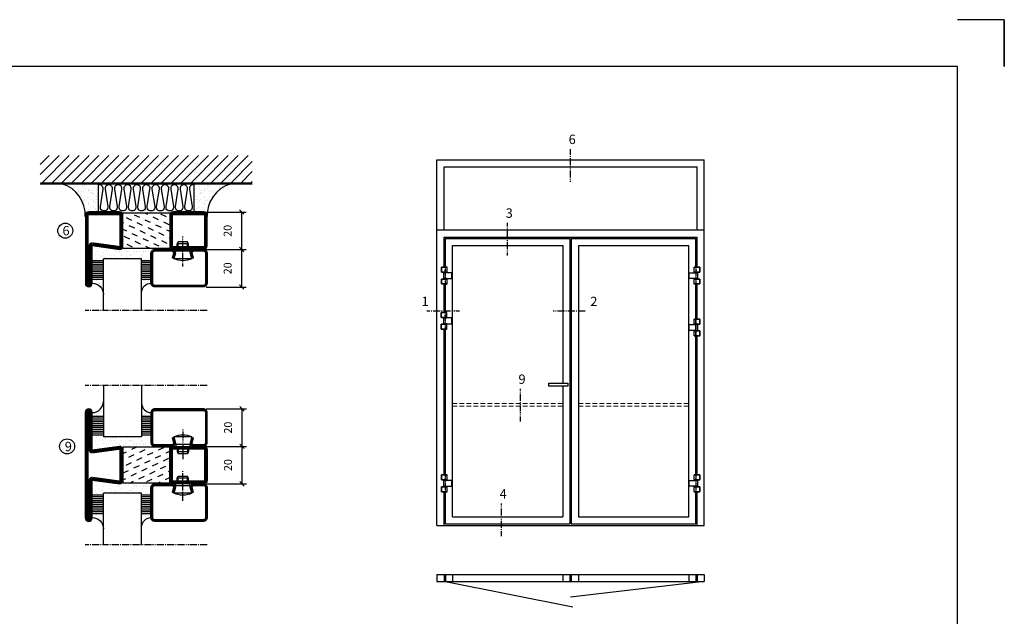
# Model space of a CAD drawing. Extents: x 0 to 1050, y 0 to 742.
# Drawn here: x 525 to 1050, y 424 to 742 of the extents above; entities that cross this region are included whole.
import ezdxf

# ---------------------------------------------------------------- set-up
doc = ezdxf.new("R2010")
doc.units = 0
for name, pattern in [('DASHDOT', [1, 0.5, -0.25, 0, -0.25]), ('HIDDEN', [0.375, 0.25, -0.125]), ('STRICHPUNKT', [8.5, 4, -2, 0.5, -2])]:
    doc.linetypes.add(name, pattern=pattern)
doc.layers.get('0').update_dxf_attribs({"linetype": 'CONTINUOUS'})
doc.layers.get('DEFPOINTS').update_dxf_attribs({"linetype": 'CONTINUOUS'})
for name, color, linetype in [('1', 7, 'CONTINUOUS'), ('37', 7, 'CONTINUOUS'), ('49', 7, 'CONTINUOUS'), ('56', 7, 'CONTINUOUS'), ('57', 7, 'CONTINUOUS'), ('63', 7, 'CONTINUOUS'), ('64', 7, 'CONTINUOUS'), ('67', 7, 'CONTINUOUS'), ('68', 7, 'CONTINUOUS'), ('69', 7, 'CONTINUOUS'), ('70', 7, 'CONTINUOUS'), ('71', 7, 'CONTINUOUS'), ('72', 7, 'CONTINUOUS'), ('73', 7, 'CONTINUOUS'), ('74', 7, 'CONTINUOUS'), ('CENTRUM', 3, 'DASHDOT'), ('DIMENSION', 2, 'CONTINUOUS'), ('FOGNINGB', 5, 'CONTINUOUS'), ('FRAME050', 6, 'CONTINUOUS'), ('GLAS_MED_FOGNING', 2, 'CONTINUOUS'), ('ISOLATOR', 2, 'CONTINUOUS'), ('ISOLERING', 3, 'CONTINUOUS'), ('Måttlinje_produkt', 131, 'CONTINUOUS'), ('SPKONTUR', 7, 'CONTINUOUS'), ('STALPROFIL', 1, 'CONTINUOUS')]:
    doc.layers.add(name, color=color, linetype=linetype)
doc.styles.add('ROMANS', font='romans', dxfattribs={"width": 0.8})
doc.dimstyles.new('ROMANS', dxfattribs={"dimscale": 1.2, "dimtxt": 3.5, "dimasz": 2, "dimexe": 2, "dimexo": 1, "dimgap": 2, "dimtad": 1, "dimdsep": 46, "dimtxsty": 'ROMANS', "dimblk1": 'OBLIQUE', "dimblk2": 'OBLIQUE', "dimsah": 1, "dimcen": 2.5, "dimclrd": 2, "dimclre": 2, "dimclrt": 6, "dimadec": 0, "dimazin": 0, "dimtfac": 1, "dimtmove": 2, "dimatfit": 3, "dimfxl": 0, "dimtolj": 1, "dimarcsym": 0})

# ---------------------------------------------------------------- blocks, each defined once
blk = doc.blocks.new('Dr_hahnTur4_left_front')
at = {"layer": '1'}
for centre, start, end in [((-0.2, 48.1), 81.82687, 98.17313), ((0, 100.9), 261.82682, 278.17318)]:
    blk.add_arc(centre, 102.5, start, end, dxfattribs=at)
at = {"layer": '37', "color": 1, "linetype": 'STRICHPUNKT'}
for p, q in [((0, 153.3), (0, -5.8)), ((44.5, 100), (44.5, 100.2)), ((44.5, 48), (44.5, 47.8))]:
    blk.add_line(p, q, dxfattribs=at)
at = {"layer": '49', "color": 4}
for p, q in [((-4, 120.2), (-4, 121.7)), ((-4, 121.7), (0, 121)), ((0, 121), (-4, 120.2)), ((-3.9, 121.6), (-3.3, 121.6)), ((-3.9, 121.4), (-2.2, 121.4)), ((-3.9, 121.2), (-1.2, 121.2)), ((-3.9, 121), (-0.1, 121)), ((-3.9, 120.8), (-1.2, 120.8)), ((-3.9, 120.6), (-2.2, 120.6)), ((-3.9, 120.4), (-3.3, 120.4)), ((0, 119), (0, 121))]:
    blk.add_line(p, q, dxfattribs=at)
at = {"layer": '56'}
for p, q in [((-15.2, 149.1), (-15.2, 149)), ((-15.2, 149), (14.8, 149)), ((14.8, 149), (14.8, 149.1))]:
    blk.add_line(p, q, dxfattribs=at)
for centre, start, end in [((-14.7, 149.1), 98.60862, 180), ((14.3, 149.1), 0, 81.39138)]:
    blk.add_arc(centre, 0.5, start, end, dxfattribs=at)
at = {"layer": '57'}
for p, q in [((15, 0), (-15, 0)), ((-15, 0), (-15, -0.1)), ((15, -0.1), (15, 0))]:
    blk.add_line(p, q, dxfattribs=at)
for centre, start, end in [((-14.5, -0.1), 180, 261.39138), ((14.5, -0.1), 278.60862, 0)]:
    blk.add_arc(centre, 0.5, start, end, dxfattribs=at)
at = {"layer": '63'}
for p, q in [((-35, 105), (-35, 149)), ((-35, 149), (14.6, 149)), ((14.6, 105), (-35, 105)), ((14.6, 149), (14.6, 148.8)), ((14.6, 105.2), (14.6, 105)), ((-35, 0), (-35, 44)), ((-35, 44), (14.6, 44)), ((14.6, 0), (-35, 0)), ((14.6, 44), (14.6, 43.8)), ((14.6, 0.2), (14.6, 0))]:
    blk.add_line(p, q, dxfattribs=at)
at = {"layer": '64'}
for p, q in [((15.3, 148.8), (-34.8, 148.8)), ((-34.8, 148.8), (-34.8, 105.2)), ((-34.8, 105.2), (15.3, 105.2)), ((15.3, 105.2), (15.3, 148.8)), ((15.3, 43.8), (-34.8, 43.8)), ((-34.8, 43.8), (-34.8, 0.2)), ((-34.8, 0.2), (15.3, 0.2)), ((15.3, 0.2), (15.3, 43.8))]:
    blk.add_line(p, q, dxfattribs=at)
at = {"layer": '67'}
for p, q in [((-12.2, 105), (-12.2, 104.1)), ((-12.2, 104.1), (11.8, 104.1)), ((-12.2, 103.9), (-12.2, 101.3)), ((11.8, 103.9), (-12.2, 103.9)), ((-12.2, 101.3), (11.8, 101.3)), ((-12.1, 104.1), (-12, 104)), ((-12, 104), (-12.1, 103.9)), ((-12, 104), (-12, 104)), ((11.7, 104), (11.6, 104)), ((11.6, 104), (11.6, 104)), ((11.6, 104), (11.7, 103.9)), ((11.7, 104.1), (11.7, 104)), ((11.8, 104.1), (11.8, 105)), ((11.8, 101.3), (11.8, 103.9))]:
    blk.add_line(p, q, dxfattribs=at)
at = {"layer": '68'}
for p, q in [((-12.2, 44), (-12.2, 46.7)), ((-12.2, 46.7), (11.8, 46.7)), ((11.8, 44), (-12.2, 44)), ((11.8, 46.7), (11.8, 44))]:
    blk.add_line(p, q, dxfattribs=at)
at = {"layer": '69'}
for p, q in [((58.8, 99.8), (-15.2, 99.8)), ((-15.2, 99.8), (-15.2, 48.2)), ((58.8, 48.2), (58.8, 99.8)), ((-15.2, 48.2), (58.8, 48.2))]:
    blk.add_line(p, q, dxfattribs=at)
at = {"layer": '70'}
for p, q in [((59, 100), (-14.6, 100)), ((-14.6, 100), (-14.6, 99.8)), ((59, 48), (59, 100)), ((-14.6, 48.2), (-14.6, 48)), ((-14.6, 48), (-13.8, 48)), ((-13.7, 48), (59, 48))]:
    blk.add_line(p, q, dxfattribs=at)
at = {"layer": '71'}
for p, q in [((11.8, 101.3), (-12.2, 101.3)), ((-12.2, 101.3), (-12.2, 100.5)), ((11.8, 100.5), (11.8, 101.3))]:
    blk.add_line(p, q, dxfattribs=at)
at = {"layer": '72'}
for p, q in [((12.2, 100.5), (-12.2, 100.5)), ((-12.2, 100.5), (-12.2, 100)), ((12.3, 100.5), (12.3, 100))]:
    blk.add_line(p, q, dxfattribs=at)
at = {"layer": '73'}
for p, q in [((-12.2, 46.7), (-12.2, 47.5)), ((7.3, 46.7), (-12.2, 46.7)), ((11.8, 46.7), (12.6, 46.7)), ((12.6, 47.5), (12.2, 47.5)), ((12.6, 46.7), (12.6, 47.5))]:
    blk.add_line(p, q, dxfattribs=at)
at = {"layer": '74'}
for p, q in [((-12.2, 47.5), (-12.2, 48)), ((12.2, 47.5), (-12.2, 47.5)), ((12.3, 47.5), (12.3, 48))]:
    blk.add_line(p, q, dxfattribs=at)
blk = doc.blocks.new('*X21')
at = {"color": 0}
for p, q in [((-89, -51.88), (-77.52, -40.4)), ((-89, -46.57), (-82.83, -40.4)), ((-89, -41.27), (-88.13, -40.4)), ((-86.82, -55), (-72.22, -40.4)), ((-81.52, -55), (-66.92, -40.4)), ((-76.21, -55), (-61.61, -40.4)), ((-70.91, -55), (-56.31, -40.4)), ((-65.61, -55), (-51.01, -40.4)), ((-60.3, -55), (-45.7, -40.4)), ((-55, -55), (-40.4, -40.4)), ((-49.7, -55), (-35.1, -40.4)), ((-44.39, -55), (-29.79, -40.4)), ((-39.09, -55), (-24.49, -40.4)), ((-33.79, -55), (-19.19, -40.4)), ((-28.48, -55), (-13.88, -40.4)), ((-23.18, -55), (-8.58, -40.4)), ((-17.88, -55), (-3.28, -40.4)), ((-12.57, -55), (2.03, -40.4)), ((-7.27, -55), (7.33, -40.4)), ((-1.97, -55), (12.63, -40.4)), ((3.34, -55), (17.94, -40.4)), ((8.64, -55), (23.24, -40.4)), ((13.94, -55), (24, -44.94)), ((19.25, -55), (24, -50.25))]:
    blk.add_line(p, q, dxfattribs=at)
blk = doc.blocks.new('*X20')
at = {"color": 0}
for p, q in [((-6.84, -25.06), (-6.84, -25.06)), ((-6.01, -25.8), (-6.01, -25.8)), ((-6, -25.6), (-6, -25.6)), ((-5.64, -26.14), (-5.64, -26.14)), ((-2.59, -26.23), (-2.59, -26.23)), ((-1.82, -25.1), (-1.82, -25.1)), ((-1.55, -26.1), (-1.55, -26.1)), ((-0.61, -25.05), (-0.61, -25.05)), ((0, -24.05), (0, -24.05)), ((0.08, -25.88), (0.08, -25.88)), ((-6.93, -26.8), (-6.93, -26.8)), ((-6.93, -29.02), (-6.93, -29.02)), ((-5.3, -26.59), (-5.3, -26.59)), ((-5.23, -30.07), (-5.23, -30.07)), ((-4.52, -27.17), (-4.52, -27.17)), ((-4.39, -31.02), (-4.39, -31.02)), ((-4.38, -30.61), (-4.38, -30.61)), ((-3.9, -27.74), (-3.9, -27.74)), ((-2.96, -27.54), (-2.96, -27.54)), ((-1.91, -29.56), (-1.91, -29.56)), ((-1.7, -28.95), (-1.7, -28.95)), ((-1.54, -29.9), (-1.54, -29.9)), ((-0.74, -31.17), (-0.74, -31.17)), ((0.2, -31.49), (0.2, -31.49)), ((0.3, -31.03), (0.3, -31.03)), ((1, -30.06), (1, -30.06)), ((1.01, -30.83), (1.01, -30.83)), ((-6.81, -32.87), (-6.81, -32.87)), ((-6.68, -36.73), (-6.68, -36.73)), ((-6.13, -31.88), (-6.13, -31.88)), ((-5.82, -33.25), (-5.82, -33.25)), ((-5.09, -31.74), (-5.09, -31.74)), ((-4.27, -34.88), (-4.27, -34.88)), ((-3.83, -35.07), (-3.83, -35.07)), ((-3.61, -35.08), (-3.61, -35.08)), ((-3.46, -31.53), (-3.46, -31.53)), ((-3.46, -35.41), (-3.46, -35.41)), ((-3.24, -36.68), (-3.24, -36.68)), ((-2.77, -35.62), (-2.77, -35.62)), ((-1.62, -36.46), (-1.62, -36.46)), ((-1.57, -32.81), (-1.57, -32.81)), ((-1.44, -36.66), (-1.44, -36.66)), ((-1.35, -32.54), (-1.35, -32.54)), ((1.1, -36.1), (1.1, -36.1)), ((1.13, -34.68), (1.13, -34.68)), ((2.14, -35.97), (2.14, -35.97)), ((2.19, -33.32), (2.19, -33.32)), ((2.55, -33.65), (2.55, -33.65)), ((2.62, -35.07), (2.62, -35.07)), ((3.46, -35.61), (3.46, -35.61)), ((3.67, -36.69), (3.67, -36.69)), ((3.77, -35.75), (3.77, -35.75)), ((4.29, -35.25), (4.29, -35.25)), ((-5.96, -37.56), (-5.96, -37.56)), ((-4.28, -36.81), (-4.28, -36.81)), ((-4.14, -38.73), (-4.14, -38.73)), ((-1.72, -37), (-1.72, -37)), ((0.27, -37.55), (0.27, -37.55)), ((0.27, -38.83), (0.27, -38.83)), ((0.64, -39.16), (0.64, -39.16)), ((1.26, -38.54), (1.26, -38.54)), ((6.29, -37.07), (6.29, -37.07)), ((6.5, -37.54), (6.5, -37.54)), ((6.5, -38.47), (6.5, -38.47)), ((6.65, -37.41), (6.65, -37.41)), ((8.39, -39), (8.39, -39)), ((10.99, -39.98), (10.99, -39.98))]:
    blk.add_line(p, q, dxfattribs=at)
blk = doc.blocks.new('65_INF-B10')
at = {"layer": 'FOGNINGB', "const_width": 0.8}
blk.add_lwpolyline([(24, -40.4), (-89, -40.4)], dxfattribs=at)
at = {"layer": 'GLAS_MED_FOGNING'}
for p, q in [((-58, -25), (-58, -40)), ((-7, -25), (-7, -40))]:
    blk.add_line(p, q, dxfattribs=at)
for centre, start, end in [((-82.61, -23.14), 286.8568, 2.0678), ((17.61, -23.14), 177.9322, 253.1432)]:
    blk.add_arc(centre, 17.62, start, end, dxfattribs=at)
at = {"layer": 'ISOLERING'}
blk.add_lwpolyline([(-58, -39.44, 0.538866), (-55.52, -37.19), (-56.98, -27.81, -1.166667), (-53.02, -27.81), (-54.48, -37.19, 1.166667), (-50.52, -37.19), (-51.98, -27.81, -1.166667), (-48.02, -27.81), (-49.48, -37.19, 1.166667), (-45.52, -37.19), (-46.98, -27.81, -1.166667), (-43.02, -27.81), (-44.48, -37.19, 1.166667), (-40.52, -37.19), (-41.98, -27.81, -1.166667), (-38.02, -27.81), (-39.48, -37.19, 1.166667), (-35.52, -37.19), (-36.98, -27.81, -1.166667), (-33.02, -27.81), (-34.48, -37.19, 1.166667), (-30.52, -37.19), (-31.98, -27.81, -1.166667), (-28.02, -27.81), (-29.48, -37.19, 1.166667), (-25.52, -37.19), (-26.98, -27.81, -1.166667), (-23.02, -27.81), (-24.48, -37.19, 1.166667), (-20.52, -37.19), (-21.98, -27.81, -1.166667), (-18.02, -27.81), (-19.48, -37.19, 1.166667), (-15.52, -37.19), (-16.98, -27.81, -1.166667), (-13.02, -27.81), (-14.48, -37.19, 1.166667), (-10.52, -37.19), (-11.98, -27.81, -1.166667), (-8.02, -27.81), (-9.48, -37.19, 0.538866), (-7, -39.44, 0.538866)], format="xyb", dxfattribs=at)
at = {"layer": 'SPKONTUR'}
blk.add_line((24, -40), (-89, -40), dxfattribs=at)
at = {"layer": 'FOGNINGB'}
blk.add_blockref('*X21', (0, 0), dxfattribs=at)
at = {"layer": 'GLAS_MED_FOGNING', "xscale": -1}
blk.add_blockref('*X20', (-65, 0), dxfattribs=at)
at = {"layer": 'GLAS_MED_FOGNING'}
blk.add_blockref('*X20', (0, 0), dxfattribs=at)
blk = doc.blocks.new('_Oblique')
at = {"color": 0, "linetype": 'ByBlock', "lineweight": -2}
blk.add_line((-0.5, -0.5), (0.5, 0.5), dxfattribs=at)
blk = doc.blocks.new('*D39')
at = {"layer": 'DEFPOINTS', "color": 0}
for p in [(623.02, 619.93), (643.37, 619.93), (623.22, 599.93)]:
    blk.add_point(p, dxfattribs=at)
at = {"layer": 'GLAS_MED_FOGNING', "color": 2, "lineweight": -2}
for p, q in [((624.22, 619.93), (645.77, 619.93)), ((643.37, 599.93), (643.37, 619.93)), ((624.42, 599.93), (645.77, 599.93))]:
    blk.add_line(p, q, dxfattribs=at)
at = {"layer": 'GLAS_MED_FOGNING', "color": 2, "lineweight": -2, "xscale": 2.4, "yscale": 2.4, "zscale": 2.4}
for p, rotation in [((643.37, 619.93), 90), ((643.37, 599.93), 270)]:
    blk.add_blockref('_Oblique', p, dxfattribs=dict(at, rotation=rotation))
at = {"layer": 'GLAS_MED_FOGNING', "color": 6, "insert": (635.87, 609.93), "char_height": 4.2, "attachment_point": 5, "rotation": 90, "style": 'ROMANS'}
blk.add_mtext('\\A1;20', dxfattribs=at)
blk = doc.blocks.new('*D40')
at = {"layer": 'DEFPOINTS', "color": 0}
for p in [(623.02, 639.93), (643.37, 639.93), (625.52, 619.93)]:
    blk.add_point(p, dxfattribs=at)
at = {"layer": 'GLAS_MED_FOGNING', "color": 2, "lineweight": -2}
for p, q in [((624.22, 639.93), (645.77, 639.93)), ((643.37, 619.93), (643.37, 639.93)), ((626.72, 619.93), (645.77, 619.93))]:
    blk.add_line(p, q, dxfattribs=at)
at = {"layer": 'GLAS_MED_FOGNING', "color": 2, "lineweight": -2, "xscale": 2.4, "yscale": 2.4, "zscale": 2.4}
for p, rotation in [((643.37, 639.93), 90), ((643.37, 619.93), 270)]:
    blk.add_blockref('_Oblique', p, dxfattribs=dict(at, rotation=rotation))
at = {"layer": 'GLAS_MED_FOGNING', "color": 6, "insert": (635.87, 629.93), "char_height": 4.2, "attachment_point": 5, "rotation": 90, "style": 'ROMANS'}
blk.add_mtext('\\A1;20', dxfattribs=at)
blk = doc.blocks.new('*D41')
at = {"layer": 'DEFPOINTS', "color": 0}
for p in [(623.21, 515), (643.55, 515), (623.41, 495)]:
    blk.add_point(p, dxfattribs=at)
at = {"layer": 'GLAS_MED_FOGNING', "color": 2, "lineweight": -2}
for p, q in [((624.41, 515), (645.95, 515)), ((643.55, 495), (643.55, 515)), ((624.61, 495), (645.95, 495))]:
    blk.add_line(p, q, dxfattribs=at)
at = {"layer": 'GLAS_MED_FOGNING', "color": 2, "lineweight": -2, "xscale": 2.4, "yscale": 2.4, "zscale": 2.4}
for p, rotation in [((643.55, 515), 90), ((643.55, 495), 270)]:
    blk.add_blockref('_Oblique', p, dxfattribs=dict(at, rotation=rotation))
at = {"layer": 'GLAS_MED_FOGNING', "color": 6, "insert": (636.05, 505), "char_height": 4.2, "attachment_point": 5, "rotation": 90, "style": 'ROMANS'}
blk.add_mtext('\\A1;20', dxfattribs=at)
blk = doc.blocks.new('*D42')
at = {"layer": 'DEFPOINTS', "color": 0}
for p in [(623.21, 535), (643.55, 535), (625.71, 515)]:
    blk.add_point(p, dxfattribs=at)
at = {"layer": 'GLAS_MED_FOGNING', "color": 2, "lineweight": -2}
for p, q in [((624.41, 535), (645.95, 535)), ((643.55, 515), (643.55, 535)), ((626.91, 515), (645.95, 515))]:
    blk.add_line(p, q, dxfattribs=at)
at = {"layer": 'GLAS_MED_FOGNING', "color": 2, "lineweight": -2, "xscale": 2.4, "yscale": 2.4, "zscale": 2.4}
for p, rotation in [((643.55, 535), 90), ((643.55, 515), 270)]:
    blk.add_blockref('_Oblique', p, dxfattribs=dict(at, rotation=rotation))
at = {"layer": 'GLAS_MED_FOGNING', "color": 6, "insert": (636.05, 525), "char_height": 4.2, "attachment_point": 5, "rotation": 90, "style": 'ROMANS'}
blk.add_mtext('\\A1;20', dxfattribs=at)
blk = doc.blocks.new('Promat_20_25')
at = {"layer": 'ISOLATOR'}
h = blk.add_hatch(dxfattribs=at)
h.set_pattern_fill('DASH', color=256, angle=115, style=0)
h.set_pattern_definition([(115, (-9.5672, -0.012), (-4.21934, 1.5357), [3.175, -3.175])])
h.paths.add_polyline_path([(9.43, 24.99), (-9.57, 24.99), (-9.57, -0.01), (9.43, -0.01)])
at = {"layer": 'GLAS_MED_FOGNING'}
blk.add_lwpolyline([(-9.57, -0.01), (9.43, -0.01), (9.43, 24.99), (-9.57, 24.99)], close=True, dxfattribs=at)
blk = doc.blocks.new('76522_20')
at = {"layer": 'SPKONTUR'}
for points in [[(-8.2, 45, -0.4142136), (-10, 46.8), (-10, 63.2, -0.4142136), (-8.2, 65), (8.2, 65, -0.4142136), (10, 63.2), (10, 46.8, -0.4142136), (8.2, 45)], [(0, 0), (28.2, 0, 0.4142136), (30, 1.8), (30, 1.801, 0.4142136), (28.201, 3.6), (8, 3.6), (10, 18.2, 0.4142136), (8.2, 20), (0, 20), (-8.2, 20, 0.4142136), (-10, 18.2), (-8, 3.6), (-28.201, 3.6, 0.4142136), (-30, 1.801), (-30, 1.8, 0.4142136), (-28.2, 0)]]:
    blk.add_lwpolyline(points, format="xyb", close=True, dxfattribs=at)
at = {"layer": 'STALPROFIL', "const_width": 1.8}
for points in [[(-8.2, 45.9, -0.4142136), (-9.1, 46.8), (-9.1, 63.2, -0.4142136), (-8.2, 64.1), (8.2, 64.1, -0.4142136), (9.1, 63.2), (9.1, 46.8, -0.4142136), (8.2, 45.9)], [(0, 0.9), (28.2, 0.9, 0.4142136), (29.1, 1.801, 0.4142136), (28.201, 2.7), (8, 2.7, -0.4142136), (7.1, 3.6), (9.1, 18.2, 0.4142136), (8.2, 19.1), (0, 19.1), (-8.2, 19.1, 0.4142136), (-9.1, 18.2), (-7.1, 3.6, -0.4142136), (-8, 2.7), (-28.201, 2.7, 0.4142136), (-29.1, 1.8, 0.4142136), (-28.2, 0.9)]]:
    blk.add_lwpolyline(points, format="xyb", close=True, dxfattribs=at)
at = {"layer": 'DIMENSION'}
blk.add_blockref('Promat_20_25', (0, 20), dxfattribs=at)
blk = doc.blocks.new('76521_20')
at = {"layer": 'SPKONTUR'}
for points in [[(-8.2, 45, -0.4142136), (-10, 46.8), (-10, 63.2, -0.4142136), (-8.2, 65), (8.2, 65, -0.4142136), (10, 63.2), (10, 46.8, -0.4142136), (8.2, 45)], [(-8, 3.6), (-10, 18.2, -0.4142136), (-8.2, 20), (8.2, 20, -0.4142136), (10, 18.2), (10, 1.8, -0.4142136), (8.2, 0), (-28.2, 0, -0.4142136), (-30, 1.8), (-30, 1.801, -0.4142136), (-28.201, 3.6)]]:
    blk.add_lwpolyline(points, format="xyb", close=True, dxfattribs=at)
at = {"layer": 'STALPROFIL', "const_width": 1.8}
for points in [[(-8.2, 45.9, -0.4142136), (-9.1, 46.8), (-9.1, 63.2, -0.4142136), (-8.2, 64.1), (8.2, 64.1, -0.4142136), (9.1, 63.2), (9.1, 46.8, -0.4142136), (8.2, 45.9)], [(-7.1, 3.6), (-9.1, 18.2, -0.4142136), (-8.2, 19.1), (8.2, 19.1, -0.4142136), (9.1, 18.2), (9.1, 1.8, -0.4142136), (8.2, 0.9), (-28.2, 0.9, -0.4142136), (-29.1, 1.801, -0.4142136), (-28.201, 2.7), (-8, 2.7, 0.4142136)]]:
    blk.add_lwpolyline(points, format="xyb", close=True, dxfattribs=at)
at = {"layer": 'DIMENSION'}
blk.add_blockref('Promat_20_25', (0, 20), dxfattribs=at)
blk = doc.blocks.new('*X67')
at = {"color": 0}
for p, q in [((-55.28, 26.61), (-55.28, 26.61)), ((-54.91, 29.43), (-54.91, 29.43)), ((-54.35, 29.09), (-54.35, 29.09)), ((-53.67, 29.92), (-53.67, 29.92)), ((-51.87, 27.5), (-51.87, 27.5)), ((-51.63, 29.45), (-51.63, 29.45)), ((-51.01, 29.96), (-51.01, 29.96)), ((-50.85, 28.14), (-50.85, 28.14)), ((-50.59, 29.59), (-50.59, 29.59)), ((-49.52, 29.98), (-49.52, 29.98)), ((-49.27, 28.36), (-49.27, 28.36)), ((-48.97, 29.8), (-48.97, 29.8)), ((-48.68, 29.44), (-48.68, 29.44)), ((-48.14, 26.26), (-48.14, 26.26)), ((-47.28, 26.54), (-47.28, 26.54)), ((-45.73, 28.12), (-45.73, 28.12)), ((-45.64, 27.51), (-45.64, 27.51)), ((-43.29, 29.99), (-43.29, 29.99)), ((-42.91, 26.33), (-42.91, 26.33)), ((-42.45, 29.46), (-42.45, 29.46)), ((-41.27, 28.29), (-41.27, 28.29)), ((-40.9, 27.96), (-40.9, 27.96)), ((-40.33, 28.31), (-40.33, 28.31)), ((-39.41, 27.52), (-39.41, 27.52)), ((-39.16, 26.36), (-39.16, 26.36)), ((-37.79, 26.31), (-37.79, 26.31)), ((-36.36, 26.28), (-36.36, 26.28)), ((-36.22, 29.47), (-36.22, 29.47)), ((-35.09, 28.38), (-35.09, 28.38)), ((-53.54, 26.07), (-53.54, 26.07)), ((-46.91, 26.2), (-46.91, 26.2)), ((-44.41, 25.22), (-44.41, 25.22)), ((-43.37, 25.36), (-43.37, 25.36)), ((-41.74, 25.57), (-41.74, 25.57)), ((-39.02, 25.93), (-39.02, 25.93)), ((-37.98, 26.07), (-37.98, 26.07))]:
    blk.add_line(p, q, dxfattribs=at)
blk = doc.blocks.new('*X63')
at = {"color": 0}
for p, q in [((-57.66, 43.32), (-57.66, 43.32)), ((-57.29, 42.98), (-57.29, 42.98)), ((-57.17, 44.26), (-57.17, 44.26)), ((-56.72, 42.52), (-56.72, 42.52)), ((-56.58, 43.49), (-56.58, 43.49)), ((-56.12, 44.39), (-56.12, 44.39)), ((-59.16, 41.51), (-59.16, 41.51)), ((-55.55, 41.39), (-55.55, 41.39)), ((-61.36, 28.17), (-61.36, 28.17)), ((-61.13, 29.42), (-61.13, 29.42)), ((-59.73, 28.38), (-59.73, 28.38)), ((-58.79, 29.95), (-58.79, 29.95)), ((-58.1, 27.49), (-58.1, 27.49)), ((-57.02, 28.74), (-57.02, 28.74)), ((-56.08, 28.07), (-56.08, 28.07)), ((-55.98, 28.88), (-55.98, 28.88)), ((-55.75, 29.97), (-55.75, 29.97)), ((-58.66, 26.09), (-58.66, 26.09))]:
    blk.add_line(p, q, dxfattribs=at)
blk = doc.blocks.new('GLASV6_18')
at = {"layer": 'GLAS_MED_FOGNING'}
for p, q in [((9.6, 49), (9.6, 30)), ((9.6, 41), (3.6, 41)), ((9.6, 40), (3.6, 40)), ((9.6, 39), (3.6, 39)), ((9.6, 38), (3.6, 38)), ((9.6, 37), (3.6, 37)), ((9.6, 36), (3.6, 36)), ((9.6, 35), (3.6, 35)), ((9.6, 34), (3.6, 34)), ((9.6, 33), (3.6, 33)), ((9.6, 32), (3.6, 32)), ((9.6, 31), (3.6, 31))]:
    blk.add_line(p, q, dxfattribs=at)
blk.add_arc((3.6, 49), 6, 270, 0, dxfattribs=at)
blk.add_blockref('*X63', (65, 0), dxfattribs=at)
blk = doc.blocks.new('SP40020')
at = {"layer": 'CENTRUM'}
blk.add_line((-13, 34.07), (-13, 18), dxfattribs=at)
at = {"layer": 'GLAS_MED_FOGNING'}
for p, q in [((-8.2, 30), (-17.8, 30)), ((-17.8, 30), (-16.73, 26)), ((-8.2, 30), (-9.27, 26)), ((-9.27, 26), (-16.73, 26)), ((-16.73, 26), (-16.73, 25)), ((-16, 23.5), (-16, 22)), ((-10, 22), (-16, 22)), ((-16, 22), (-15.5, 21)), ((-15.5, 23.5), (-15.5, 21)), ((-10.5, 21), (-15.5, 21)), ((-10.5, 23.5), (-10.5, 21)), ((-10, 22), (-10.5, 21)), ((-10, 23.5), (-10, 22)), ((-9.27, 26), (-9.27, 25))]:
    blk.add_line(p, q, dxfattribs=at)
blk.add_arc((-13, 18.93), 12.07, 66.5445, 113.4555, dxfattribs=at)
blk = doc.blocks.new('SP43020')
at = {"layer": 'SPKONTUR'}
blk.add_lwpolyline([(-8.2, 30), (-9, 27, 0.414214), (-7, 25), (-2, 25, 0.414214), (0, 27), (0, 43, 0.414214), (-2, 45), (-28, 45, 0.414214), (-30, 43), (-30, 27, 0.414214), (-28, 25), (-19, 25, 0.414214), (-17, 27), (-17.8, 30)], format="xyb", dxfattribs=at)
at = {"layer": 'STALPROFIL', "const_width": 1.25}
blk.add_lwpolyline([(-7.59, 29.84), (-8.37, 26.93, 0.398381), (-7, 25.62), (-2, 25.62, 0.414214), (-0.62, 27), (-0.62, 43, 0.414214), (-2, 44.38), (-28, 44.38, 0.414214), (-29.37, 43), (-29.37, 27, 0.414214), (-28, 25.62), (-19, 25.62, 0.398381), (-17.63, 26.93), (-18.41, 29.84)], format="xyb", dxfattribs=at)
at = {"layer": 'GLAS_MED_FOGNING'}
blk.add_blockref('SP40020', (0, 0), dxfattribs=at)
blk = doc.blocks.new('*X64')
at = {"color": 0}
for p, q in [((-39.97, 46.52), (-39.97, 46.52)), ((-38.03, 42.56), (-38.03, 42.56)), ((-39.43, 41.14), (-39.43, 41.14)), ((-39.17, 41.45), (-39.17, 41.45)), ((-38.29, 41.72), (-38.29, 41.72)), ((-38.13, 41.58), (-38.13, 41.58)), ((-36.5, 41.8), (-36.5, 41.8)), ((-39.41, 27.52), (-39.41, 27.52)), ((-39.16, 26.36), (-39.16, 26.36)), ((-37.92, 30.16), (-37.92, 30.16)), ((-37.79, 26.31), (-37.79, 26.31)), ((-37.06, 30), (-37.06, 30)), ((-36.36, 26.28), (-36.36, 26.28)), ((-36.22, 29.47), (-36.22, 29.47)), ((-35.25, 30.05), (-35.25, 30.05)), ((-35.09, 28.38), (-35.09, 28.38)), ((-39.02, 25.93), (-39.02, 25.93)), ((-37.98, 26.07), (-37.98, 26.07))]:
    blk.add_line(p, q, dxfattribs=at)
blk = doc.blocks.new('GLASH5')
at = {"layer": 'GLAS_MED_FOGNING'}
for p, q in [((-25, 49), (-25, 30)), ((-20, 41), (-25, 41)), ((-20, 40), (-25, 40)), ((-20, 39), (-25, 39)), ((-20, 38), (-25, 38)), ((-20, 37), (-25, 37)), ((-20, 36), (-25, 36)), ((-20, 35), (-25, 35)), ((-20, 34), (-25, 34)), ((-20, 33), (-25, 33)), ((-20, 32), (-25, 32)), ((-20, 31), (-25, 31))]:
    blk.add_line(p, q, dxfattribs=at)
blk.add_arc((-20, 48), 5, 180, 270, dxfattribs=at)
blk.add_blockref('*X64', (15, 0), dxfattribs=at)
blk = doc.blocks.new('65_SP43020')
at = {"layer": 'CENTRUM'}
blk.add_lwpolyline([(0, 57.5), (-35, 57.5), (-55.4, 57.5), (-65, 57.5)], dxfattribs=at)
at = {"layer": 'GLAS_MED_FOGNING'}
for p, q in [((-55.4, 57.5), (-55.4, 49)), ((-35, 57.5), (-35, 49)), ((-35, 30), (-55.4, 30))]:
    blk.add_line(p, q, dxfattribs=at)
for name, p in [('GLASV6_18', (-65, 0)), ('SP43020', (0, 0))]:
    blk.add_blockref(name, p)
for name, p in [('GLASH5', (-10, 0)), ('*X67', (0, 0))]:
    blk.add_blockref(name, p, dxfattribs=at)

msp = doc.modelspace()

# ---------------------------------------------------------------- linework, layer by layer
at = {"layer": 'CENTRUM'}
for p, q in [((818.75, 656.113), (818.75, 673.613)), ((785.188, 616.793), (785.188, 634.293)), ((742.132, 587.296), (759.632, 587.296)), ((809.532, 587.296), (827.032, 587.296)), ((791.996, 528.247), (791.996, 545.747)), ((781.951, 467.114), (781.951, 484.614))]:
    msp.add_line(p, q, dxfattribs=at)
at = {"layer": 'FRAME050', "color": 5}
for p, q in [((1050, 742.5), (1025, 742.5)), ((1050, 742.5), (1050, 717.5)), ((1050, 717.5), (1050, 742.5)), ((1025, 717.5), (25, 717.5)), ((1025, 25), (1025, 717.5))]:
    msp.add_line(p, q, dxfattribs=at)
at = {"layer": 'GLAS_MED_FOGNING'}
for p, q in [((747.5, 667.863), (890, 667.863)), ((747.5, 630.363), (747.5, 667.863)), ((890, 630.363), (890, 667.863)), ((751.25, 630.363), (751.25, 664.113)), ((751.25, 664.113), (886.25, 664.113)), ((886.25, 630.363), (886.25, 664.113)), ((747.5, 472.863), (747.5, 630.363)), ((747.5, 630.363), (890, 630.363)), ((890, 472.863), (890, 630.363)), ((751.25, 626.613), (886.25, 626.613)), ((751.25, 610.591), (751.25, 626.613)), ((752, 625.863), (818.375, 625.863)), ((752, 610.591), (752, 625.863)), ((818.375, 625.863), (818.375, 473.613)), ((819.125, 625.863), (885.5, 625.863)), ((819.125, 625.863), (819.125, 473.613)), ((885.5, 610.591), (885.5, 625.863)), ((886.25, 610.591), (886.25, 626.613)), ((755.75, 477.363), (755.75, 622.113)), ((755.75, 622.113), (814.625, 622.113)), ((814.625, 622.113), (814.625, 548.613)), ((822.875, 622.113), (881.75, 622.113)), ((822.875, 622.113), (822.875, 477.363)), ((881.75, 477.363), (881.75, 622.113)), ((751.25, 586.391), (751.25, 601.533)), ((752, 586.391), (752, 601.495)), ((885.5, 573.827), (885.5, 601.495)), ((886.25, 582.851), (886.25, 601.533)), ((751.25, 583.451), (751.25, 583.775)), ((752, 583.451), (752, 583.775)), ((751.25, 580.091), (751.25, 580.355)), ((752, 580.091), (752, 580.355)), ((886.25, 579.911), (886.25, 580.235)), ((751.25, 577.398), (751.25, 577.475)), ((751.25, 499.804), (751.25, 577.398)), ((752, 577.368), (752, 577.475)), ((752, 499.804), (752, 577.368)), ((885.5, 499.804), (885.5, 573.827)), ((886.25, 576.551), (886.25, 576.815)), ((886.25, 499.804), (886.25, 573.873)), ((814.625, 547.113), (814.625, 477.363)), ((751.25, 472.863), (751.25, 490.746)), ((752, 473.613), (752, 490.708)), ((885.5, 473.613), (885.5, 490.708)), ((886.25, 472.863), (886.25, 490.746)), ((747.5, 472.863), (751.25, 472.863)), ((751.25, 472.863), (886.25, 472.863)), ((752, 473.613), (818.375, 473.613)), ((755.75, 477.363), (814.625, 477.363)), ((819.125, 473.613), (885.5, 473.613)), ((822.875, 477.363), (881.75, 477.363)), ((886.25, 472.863), (890, 472.863)), ((747.5, 446.613), (747.5, 442.863)), ((747.5, 446.613), (890, 446.613)), ((751.25, 446.613), (751.25, 442.863)), ((752, 446.613), (752, 442.863)), ((755.75, 446.613), (755.75, 442.863)), ((814.625, 446.613), (814.625, 442.863)), ((818.375, 446.613), (818.375, 442.863)), ((819.125, 446.613), (819.125, 442.863)), ((822.875, 446.613), (822.875, 442.863)), ((881.75, 446.613), (881.75, 442.863)), ((885.5, 446.613), (885.5, 442.863)), ((886.25, 446.613), (886.25, 442.863)), ((890, 446.613), (890, 442.863)), ((747.5, 442.863), (890.016, 442.863)), ((752, 442.863), (819.875, 429.363)), ((890.016, 442.863), (818.75, 434.613))]:
    msp.add_line(p, q, dxfattribs=at)
msp.add_lwpolyline([(807.223, 548.613), (817.223, 548.613), (817.223, 547.113), (807.223, 547.113)], close=True, dxfattribs=at)
for centre in [(549.299, 630), (550.301, 515)]:
    msp.add_circle(centre, 4, dxfattribs=at)
at = {"layer": 'Måttlinje_produkt', "linetype": 'HIDDEN', "lineweight": 13, "ltscale": 10}
for p, q in [((755.75, 537.863), (814.625, 537.863)), ((755.75, 536.363), (814.625, 536.363)), ((822.875, 537.863), (881.75, 537.863)), ((822.875, 536.363), (881.75, 536.363))]:
    msp.add_line(p, q, dxfattribs=at)

# ---------------------------------------------------------------- block references
at = {"rotation": 180}
msp.add_blockref('65_INF-B10', (559.999, 615), dxfattribs=at)
at = {"xscale": -1, "rotation": 180}
for p in [(625, 645), (625, 520)]:
    msp.add_blockref('65_SP43020', p, dxfattribs=at)
msp.add_blockref('65_SP43020', (625, 490))
at = {"layer": 'DIMENSION', "xscale": -1, "rotation": 270}
msp.add_blockref('76521_20', (560, 630.038), dxfattribs=at)
at = {"layer": 'DIMENSION', "rotation": 270}
msp.add_blockref('76522_20', (559.999, 505), dxfattribs=at)
at = {"layer": 'GLAS_MED_FOGNING', "yscale": 0.05999999999971806, "zscale": 0.06}
for p, xscale in [((751.933, 601.591), 0.06000000000130967), ((885.567, 601.591), -0.06000000000130967), ((751.866, 577.463), 0.06000000000130967), ((885.5, 573.923), -0.06000000000130967), ((751.933, 490.805), 0.06000000000130967), ((885.567, 490.805), -0.06000000000130967)]:
    msp.add_blockref('Dr_hahnTur4_left_front', p, dxfattribs=dict(at, xscale=xscale))

# ---------------------------------------------------------------- texts
at = {"layer": 'CENTRUM', "char_height": 5, "width": 7.5, "attachment_point": 1, "style": 'ROMANS'}
for s, insert in [('{\\C6;6}', (817.71, 681.192)), ('{\\C6;3}', (784.148, 641.872)), ('{\\C6;6}', (547.828, 632.509)), ('{\\C6;1}', (739.292, 594.796)), ('{\\C6;2}', (829.232, 594.796)), ('{\\C6;9}', (790.956, 553.326)), ('{\\C6;9}', (549.051, 517.396)), ('{\\C6;4}', (780.911, 492.193))]:
    msp.add_mtext(s, dxfattribs=dict(at, insert=insert))

# ---------------------------------------------------------------- dimensions: what is measured, and where the dimension line sits
at = {"layer": 'GLAS_MED_FOGNING'}
for base, p1, p2, picture, middle in [((643.367, 639.933), (625.523, 619.933), (623.023, 639.933), '*D40', (635.867, 629.933)), ((643.367, 619.933), (623.222, 599.933), (623.023, 619.933), '*D39', (635.867, 609.933)), ((643.553, 535), (625.709, 515), (623.209, 535), '*D42', (636.053, 525)), ((643.553, 515), (623.408, 495), (623.209, 515), '*D41', (636.053, 505))]:
    dim = msp.add_linear_dim(base=base, p1=p1, p2=p2, angle=90, dimstyle='ROMANS', dxfattribs=at)
    dim.commit()
    dim.dimension.update_dxf_attribs({"geometry": picture, "text_midpoint": middle, "dimtype": 160})

doc.saveas('drawing.dxf')
